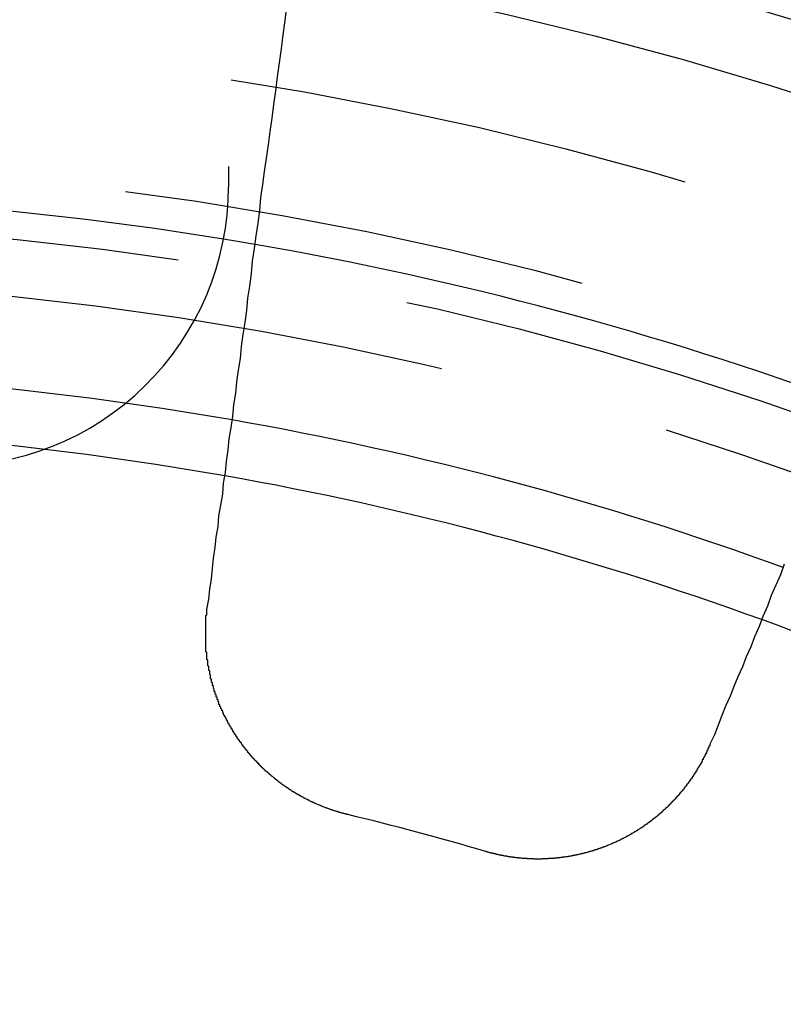
# Model space of a CAD drawing. Extents: x 1121 to 2370, y -770 to 280.
# Drawn here: x 1375 to 1383, y -492 to -481 of the extents above; entities that cross this region are included whole.
import ezdxf

# ---------------------------------------------------------------- set-up
doc = ezdxf.new("R2010")
doc.units = 0
doc.header["$LTSCALE"] = 20
doc.linetypes.add('VERDECKT', pattern=[0.375, 0.25, -0.125])
doc.layers.get('0').update_dxf_attribs({"linetype": 'CONTINUOUS'})
doc.layers.add('BEM', color=7, linetype='CONTINUOUS')

# ---------------------------------------------------------------- blocks, each defined once
blk = doc.blocks.new('A$C0C146287')
at = {"color": 1, "linetype": 'VERDECKT'}
blk.add_line((1377.042, 324.605), (1377.042, 316.885), dxfattribs=at)
at = {"color": 3}
for points in [[(1376.81, 312.344, 0), (1376.83, 312.453, 0), (1376.84, 312.562, 0), (1376.86, 312.673, 0), (1376.87, 312.784, 0), (1376.88, 312.896, 0), (1376.9, 313.008, 0), (1376.91, 313.121, 0), (1376.93, 313.235, 0), (1376.94, 313.35, 0), (1376.96, 313.466, 0), (1376.98, 313.582, 0), (1376.99, 313.699, 0), (1377.01, 313.817, 0), (1377.02, 313.936, 0), (1377.04, 314.055, 0), (1377.05, 314.176, 0), (1377.07, 314.297, 0), (1377.09, 314.419, 0), (1377.1, 314.542, 0), (1377.12, 314.666, 0), (1377.13, 314.79, 0), (1377.15, 314.916, 0), (1377.17, 315.042, 0), (1377.18, 315.169, 0), (1377.2, 315.298, 0), (1377.22, 315.427, 0), (1377.24, 315.557, 0), (1377.25, 315.688, 0), (1377.27, 315.819, 0), (1377.29, 315.952, 0), (1377.3, 316.086, 0), (1377.32, 316.221, 0), (1377.34, 316.357, 0), (1377.36, 316.493, 0), (1377.38, 316.631, 0), (1377.39, 316.77, 0), (1377.41, 316.91, 0), (1377.43, 317.05, 0), (1377.45, 317.192, 0), (1377.47, 317.335, 0), (1377.49, 317.479, 0), (1377.51, 317.624, 0), (1377.53, 317.771, 0), (1377.55, 317.918, 0), (1377.57, 318.066, 0), (1377.59, 318.216, 0), (1377.61, 318.367, 0), (1377.63, 318.518, 0), (1377.65, 318.672, 0), (1377.67, 318.826, 0)], [(1383.01, 312.83, 0), (1382.97, 312.717, 0), (1382.92, 312.604, 0), (1382.87, 312.492, 0), (1382.83, 312.38, 0), (1382.78, 312.269, 0), (1382.74, 312.16, 0), (1382.69, 312.05, 0), (1382.65, 311.942, 0), (1382.6, 311.834, 0), (1382.56, 311.727, 0), (1382.51, 311.621, 0), (1382.47, 311.516, 0), (1382.43, 311.411, 0), (1382.38, 311.306, 0), (1382.34, 311.203, 0), (1382.3, 311.1, 0), (1382.26, 310.998, 0), (1382.21, 310.897, 0)], [(1378.33, 310.139, 0), (1378.32, 310.14, 0), (1378.32, 310.141, 0), (1378.31, 310.142, 0), (1378.31, 310.143, 0), (1378.3, 310.145, 0), (1378.3, 310.146, 0), (1378.29, 310.147, 0), (1378.29, 310.148, 0), (1378.28, 310.15, 0), (1378.28, 310.151, 0), (1378.27, 310.152, 0), (1378.27, 310.153, 0), (1378.26, 310.155, 0), (1378.26, 310.156, 0), (1378.25, 310.157, 0), (1378.25, 310.159, 0), (1378.24, 310.16, 0), (1378.24, 310.162, 0), (1378.23, 310.163, 0), (1378.23, 310.164, 0), (1378.23, 310.166, 0), (1378.22, 310.167, 0), (1378.22, 310.169, 0), (1378.21, 310.17, 0), (1378.21, 310.171, 0), (1378.2, 310.173, 0), (1378.2, 310.174, 0), (1378.19, 310.176, 0), (1378.19, 310.177, 0), (1378.18, 310.179, 0), (1378.18, 310.181, 0), (1378.17, 310.182, 0), (1378.17, 310.184, 0), (1378.16, 310.185, 0), (1378.16, 310.187, 0), (1378.15, 310.188, 0), (1378.15, 310.19, 0), (1378.14, 310.192, 0), (1378.14, 310.193, 0), (1378.13, 310.195, 0), (1378.13, 310.197, 0), (1378.13, 310.198, 0), (1378.12, 310.2, 0), (1378.12, 310.202, 0), (1378.11, 310.203, 0), (1378.11, 310.205, 0), (1378.1, 310.207, 0), (1378.1, 310.209, 0), (1378.09, 310.21, 0), (1378.09, 310.212, 0), (1378.08, 310.214, 0), (1378.08, 310.216, 0), (1378.07, 310.218, 0), (1378.07, 310.219, 0), (1378.06, 310.221, 0), (1378.06, 310.223, 0), (1378.05, 310.225, 0), (1378.05, 310.227, 0), (1378.04, 310.229, 0), (1378.04, 310.231, 0), (1378.04, 310.233, 0), (1378.03, 310.235, 0), (1378.03, 310.237, 0), (1378.02, 310.239, 0), (1378.02, 310.241, 0), (1378.01, 310.243, 0), (1378.01, 310.245, 0), (1378, 310.247, 0), (1378, 310.249, 0), (1377.99, 310.251, 0), (1377.99, 310.253, 0), (1377.98, 310.255, 0), (1377.98, 310.257, 0), (1377.97, 310.259, 0), (1377.97, 310.261, 0), (1377.97, 310.263, 0), (1377.96, 310.265, 0), (1377.96, 310.267, 0), (1377.95, 310.27, 0), (1377.95, 310.272, 0), (1377.94, 310.274, 0), (1377.94, 310.276, 0), (1377.93, 310.278, 0), (1377.93, 310.281, 0), (1377.92, 310.283, 0), (1377.92, 310.285, 0), (1377.91, 310.287, 0), (1377.91, 310.29, 0), (1377.9, 310.292, 0), (1377.9, 310.294, 0), (1377.9, 310.297, 0), (1377.89, 310.299, 0), (1377.89, 310.301, 0), (1377.88, 310.304, 0), (1377.88, 310.306, 0), (1377.87, 310.308, 0), (1377.87, 310.311, 0), (1377.86, 310.313, 0), (1377.86, 310.315, 0), (1377.85, 310.318, 0), (1377.85, 310.32, 0), (1377.85, 310.323, 0), (1377.84, 310.325, 0), (1377.84, 310.328, 0), (1377.83, 310.33, 0), (1377.83, 310.333, 0), (1377.82, 310.335, 0), (1377.82, 310.338, 0), (1377.81, 310.34, 0), (1377.81, 310.343, 0), (1377.8, 310.345, 0), (1377.8, 310.348, 0), (1377.8, 310.351, 0), (1377.79, 310.353, 0), (1377.79, 310.356, 0), (1377.78, 310.358, 0), (1377.78, 310.361, 0), (1377.77, 310.364, 0), (1377.77, 310.366, 0), (1377.76, 310.369, 0), (1377.76, 310.372, 0), (1377.76, 310.374, 0), (1377.75, 310.377, 0), (1377.75, 310.38, 0), (1377.74, 310.382, 0), (1377.74, 310.385, 0), (1377.73, 310.388, 0), (1377.73, 310.391, 0), (1377.72, 310.393, 0), (1377.72, 310.396, 0), (1377.72, 310.399, 0), (1377.71, 310.402, 0), (1377.71, 310.405, 0), (1377.7, 310.408, 0), (1377.7, 310.41, 0), (1377.69, 310.413, 0), (1377.69, 310.416, 0), (1377.69, 310.419, 0), (1377.68, 310.422, 0), (1377.68, 310.425, 0), (1377.67, 310.428, 0), (1377.67, 310.431, 0), (1377.66, 310.433, 0), (1377.66, 310.436, 0), (1377.66, 310.439, 0), (1377.65, 310.442, 0), (1377.65, 310.445, 0), (1377.64, 310.448, 0), (1377.64, 310.451, 0), (1377.63, 310.454, 0), (1377.63, 310.457, 0), (1377.63, 310.46, 0), (1377.62, 310.463, 0), (1377.62, 310.466, 0), (1377.61, 310.47, 0), (1377.61, 310.473, 0), (1377.6, 310.476, 0), (1377.6, 310.479, 0), (1377.6, 310.482, 0), (1377.59, 310.485, 0), (1377.59, 310.488, 0), (1377.58, 310.491, 0), (1377.58, 310.494, 0), (1377.58, 310.498, 0), (1377.57, 310.501, 0), (1377.57, 310.504, 0), (1377.56, 310.507, 0), (1377.56, 310.51, 0), (1377.56, 310.514, 0), (1377.55, 310.517, 0), (1377.55, 310.52, 0), (1377.54, 310.523, 0), (1377.54, 310.527, 0), (1377.54, 310.53, 0), (1377.53, 310.533, 0), (1377.53, 310.536, 0), (1377.52, 310.54, 0), (1377.52, 310.543, 0), (1377.52, 310.546, 0), (1377.51, 310.55, 0), (1377.51, 310.553, 0), (1377.5, 310.556, 0), (1377.5, 310.56, 0), (1377.5, 310.563, 0), (1377.49, 310.566, 0), (1377.49, 310.57, 0), (1377.48, 310.573, 0), (1377.48, 310.576, 0), (1377.48, 310.58, 0), (1377.47, 310.583, 0), (1377.47, 310.587, 0), (1377.46, 310.59, 0), (1377.46, 310.594, 0), (1377.46, 310.597, 0), (1377.45, 310.601, 0), (1377.45, 310.604, 0), (1377.44, 310.607, 0), (1377.44, 310.611, 0), (1377.44, 310.614, 0), (1377.43, 310.618, 0), (1377.43, 310.621, 0), (1377.43, 310.625, 0), (1377.42, 310.629, 0), (1377.42, 310.632, 0), (1377.41, 310.636, 0), (1377.41, 310.639, 0), (1377.41, 310.643, 0), (1377.4, 310.646, 0), (1377.4, 310.65, 0), (1377.4, 310.654, 0), (1377.39, 310.657, 0), (1377.39, 310.661, 0), (1377.39, 310.664, 0), (1377.38, 310.668, 0), (1377.38, 310.672, 0), (1377.37, 310.675, 0), (1377.37, 310.679, 0), (1377.37, 310.683, 0), (1377.36, 310.686, 0), (1377.36, 310.69, 0), (1377.36, 310.694, 0), (1377.35, 310.697, 0), (1377.35, 310.701, 0), (1377.35, 310.705, 0), (1377.34, 310.708, 0), (1377.34, 310.712, 0), (1377.34, 310.716, 0), (1377.33, 310.72, 0), (1377.33, 310.723, 0), (1377.32, 310.727, 0), (1377.32, 310.731, 0), (1377.32, 310.735, 0), (1377.31, 310.738, 0), (1377.31, 310.742, 0), (1377.31, 310.746, 0), (1377.3, 310.75, 0), (1377.3, 310.753, 0), (1377.3, 310.757, 0), (1377.29, 310.761, 0), (1377.29, 310.765, 0), (1377.29, 310.769, 0), (1377.28, 310.773, 0), (1377.28, 310.776, 0), (1377.28, 310.78, 0), (1377.27, 310.784, 0), (1377.27, 310.788, 0), (1377.27, 310.792, 0), (1377.26, 310.796, 0), (1377.26, 310.8, 0), (1377.26, 310.803, 0), (1377.25, 310.807, 0), (1377.25, 310.811, 0), (1377.25, 310.815, 0), (1377.25, 310.819, 0), (1377.24, 310.823, 0), (1377.24, 310.827, 0), (1377.24, 310.831, 0), (1377.23, 310.835, 0), (1377.23, 310.839, 0), (1377.23, 310.843, 0), (1377.22, 310.846, 0), (1377.22, 310.85, 0), (1377.22, 310.854, 0), (1377.21, 310.858, 0), (1377.21, 310.862, 0), (1377.21, 310.866, 0), (1377.2, 310.87, 0), (1377.2, 310.874, 0), (1377.2, 310.878, 0), (1377.2, 310.882, 0), (1377.19, 310.886, 0), (1377.19, 310.89, 0), (1377.19, 310.894, 0), (1377.18, 310.898, 0), (1377.18, 310.902, 0), (1377.18, 310.906, 0), (1377.18, 310.91, 0), (1377.17, 310.914, 0), (1377.17, 310.918, 0), (1377.17, 310.922, 0), (1377.16, 310.926, 0), (1377.16, 310.93, 0), (1377.16, 310.934, 0), (1377.16, 310.938, 0), (1377.15, 310.942, 0), (1377.15, 310.946, 0), (1377.15, 310.95, 0), (1377.14, 310.954, 0), (1377.14, 310.959, 0), (1377.14, 310.963, 0), (1377.14, 310.967, 0), (1377.13, 310.971, 0), (1377.13, 310.975, 0), (1377.13, 310.979, 0), (1377.12, 310.983, 0), (1377.12, 310.987, 0), (1377.12, 310.991, 0), (1377.12, 310.995, 0), (1377.11, 310.999, 0), (1377.11, 311.003, 0), (1377.11, 311.008, 0), (1377.11, 311.012, 0), (1377.1, 311.016, 0), (1377.1, 311.02, 0), (1377.1, 311.024, 0), (1377.1, 311.028, 0), (1377.09, 311.032, 0), (1377.09, 311.037, 0), (1377.09, 311.041, 0), (1377.09, 311.045, 0), (1377.08, 311.049, 0), (1377.08, 311.054, 0), (1377.08, 311.058, 0), (1377.08, 311.062, 0), (1377.07, 311.066, 0), (1377.07, 311.071, 0), (1377.07, 311.075, 0), (1377.07, 311.079, 0), (1377.06, 311.083, 0), (1377.06, 311.088, 0), (1377.06, 311.092, 0), (1377.06, 311.096, 0), (1377.05, 311.101, 0), (1377.05, 311.105, 0), (1377.05, 311.109, 0), (1377.05, 311.114, 0), (1377.04, 311.118, 0), (1377.04, 311.123, 0), (1377.04, 311.127, 0), (1377.04, 311.131, 0), (1377.03, 311.136, 0), (1377.03, 311.14, 0), (1377.03, 311.145, 0), (1377.03, 311.149, 0), (1377.02, 311.153, 0), (1377.02, 311.158, 0), (1377.02, 311.162, 0), (1377.02, 311.167, 0), (1377.02, 311.171, 0), (1377.01, 311.176, 0), (1377.01, 311.18, 0), (1377.01, 311.185, 0), (1377.01, 311.189, 0), (1377, 311.194, 0), (1377, 311.198, 0), (1377, 311.203, 0), (1377, 311.207, 0), (1376.99, 311.212, 0), (1376.99, 311.216, 0), (1376.99, 311.221, 0), (1376.99, 311.226, 0), (1376.99, 311.23, 0), (1376.98, 311.235, 0), (1376.98, 311.239, 0), (1376.98, 311.244, 0), (1376.98, 311.249, 0), (1376.98, 311.253, 0), (1376.97, 311.258, 0), (1376.97, 311.263, 0), (1376.97, 311.267, 0), (1376.97, 311.272, 0), (1376.96, 311.276, 0), (1376.96, 311.281, 0), (1376.96, 311.286, 0), (1376.96, 311.29, 0), (1376.96, 311.295, 0), (1376.95, 311.3, 0), (1376.95, 311.305, 0), (1376.95, 311.309, 0), (1376.95, 311.314, 0), (1376.95, 311.319, 0), (1376.94, 311.323, 0), (1376.94, 311.328, 0), (1376.94, 311.333, 0), (1376.94, 311.338, 0), (1376.94, 311.342, 0), (1376.94, 311.347, 0), (1376.93, 311.352, 0), (1376.93, 311.357, 0), (1376.93, 311.362, 0), (1376.93, 311.366, 0), (1376.93, 311.371, 0), (1376.92, 311.376, 0), (1376.92, 311.381, 0), (1376.92, 311.386, 0), (1376.92, 311.39, 0), (1376.92, 311.395, 0), (1376.92, 311.4, 0), (1376.91, 311.405, 0), (1376.91, 311.41, 0), (1376.91, 311.415, 0), (1376.91, 311.419, 0), (1376.91, 311.424, 0), (1376.91, 311.429, 0), (1376.9, 311.434, 0), (1376.9, 311.439, 0), (1376.9, 311.444, 0), (1376.9, 311.449, 0), (1376.9, 311.454, 0), (1376.9, 311.458, 0), (1376.89, 311.463, 0), (1376.89, 311.468, 0), (1376.89, 311.473, 0), (1376.89, 311.478, 0), (1376.89, 311.483, 0), (1376.89, 311.488, 0), (1376.88, 311.493, 0), (1376.88, 311.498, 0), (1376.88, 311.503, 0), (1376.88, 311.508, 0), (1376.88, 311.513, 0), (1376.88, 311.518, 0), (1376.88, 311.523, 0), (1376.87, 311.528, 0), (1376.87, 311.533, 0), (1376.87, 311.538, 0), (1376.87, 311.542, 0), (1376.87, 311.547, 0), (1376.87, 311.552, 0), (1376.87, 311.557, 0), (1376.86, 311.562, 0), (1376.86, 311.567, 0), (1376.86, 311.572, 0), (1376.86, 311.577, 0), (1376.86, 311.582, 0), (1376.86, 311.588, 0), (1376.86, 311.593, 0), (1376.85, 311.598, 0), (1376.85, 311.603, 0), (1376.85, 311.608, 0), (1376.85, 311.613, 0), (1376.85, 311.618, 0), (1376.85, 311.623, 0), (1376.85, 311.628, 0), (1376.85, 311.633, 0), (1376.85, 311.638, 0), (1376.84, 311.643, 0), (1376.84, 311.648, 0), (1376.84, 311.653, 0), (1376.84, 311.658, 0), (1376.84, 311.663, 0), (1376.84, 311.668, 0), (1376.84, 311.673, 0), (1376.84, 311.678, 0), (1376.84, 311.683, 0), (1376.83, 311.689, 0), (1376.83, 311.694, 0), (1376.83, 311.699, 0), (1376.83, 311.704, 0), (1376.83, 311.709, 0), (1376.83, 311.714, 0), (1376.83, 311.719, 0), (1376.83, 311.724, 0), (1376.83, 311.729, 0), (1376.83, 311.734, 0), (1376.82, 311.739, 0), (1376.82, 311.745, 0), (1376.82, 311.75, 0), (1376.82, 311.755, 0), (1376.82, 311.76, 0), (1376.82, 311.765, 0), (1376.82, 311.77, 0), (1376.82, 311.775, 0), (1376.82, 311.78, 0), (1376.82, 311.785, 0), (1376.82, 311.791, 0), (1376.82, 311.796, 0), (1376.82, 311.801, 0), (1376.81, 311.806, 0), (1376.81, 311.811, 0), (1376.81, 311.816, 0), (1376.81, 311.821, 0), (1376.81, 311.827, 0), (1376.81, 311.832, 0), (1376.81, 311.837, 0), (1376.81, 311.842, 0), (1376.81, 311.847, 0), (1376.81, 311.852, 0), (1376.81, 311.857, 0), (1376.81, 311.862, 0), (1376.81, 311.868, 0), (1376.81, 311.873, 0), (1376.81, 311.878, 0), (1376.81, 311.883, 0), (1376.8, 311.888, 0), (1376.8, 311.893, 0), (1376.8, 311.898, 0), (1376.8, 311.904, 0), (1376.8, 311.909, 0), (1376.8, 311.914, 0), (1376.8, 311.919, 0), (1376.8, 311.924, 0), (1376.8, 311.929, 0), (1376.8, 311.934, 0), (1376.8, 311.94, 0), (1376.8, 311.945, 0), (1376.8, 311.95, 0), (1376.8, 311.955, 0), (1376.8, 311.96, 0), (1376.8, 311.965, 0), (1376.8, 311.97, 0), (1376.8, 311.975, 0), (1376.8, 311.981, 0), (1376.8, 311.986, 0), (1376.8, 311.991, 0), (1376.8, 311.996, 0), (1376.8, 312.001, 0), (1376.8, 312.006, 0), (1376.8, 312.011, 0), (1376.8, 312.017, 0), (1376.8, 312.022, 0), (1376.8, 312.027, 0), (1376.8, 312.032, 0), (1376.8, 312.037, 0), (1376.8, 312.042, 0), (1376.8, 312.047, 0), (1376.8, 312.052, 0), (1376.8, 312.057, 0), (1376.8, 312.063, 0), (1376.8, 312.068, 0), (1376.8, 312.073, 0), (1376.8, 312.078, 0), (1376.8, 312.083, 0), (1376.8, 312.088, 0), (1376.8, 312.093, 0), (1376.8, 312.098, 0), (1376.8, 312.103, 0), (1376.8, 312.108, 0), (1376.8, 312.114, 0), (1376.8, 312.119, 0), (1376.8, 312.124, 0), (1376.8, 312.129, 0), (1376.8, 312.134, 0), (1376.8, 312.139, 0), (1376.8, 312.144, 0), (1376.8, 312.149, 0), (1376.8, 312.154, 0), (1376.8, 312.159, 0), (1376.8, 312.164, 0), (1376.8, 312.169, 0), (1376.8, 312.174, 0), (1376.8, 312.179, 0), (1376.8, 312.185, 0), (1376.8, 312.19, 0), (1376.8, 312.195, 0), (1376.8, 312.2, 0), (1376.8, 312.205, 0), (1376.8, 312.21, 0), (1376.8, 312.215, 0), (1376.8, 312.22, 0), (1376.8, 312.225, 0), (1376.8, 312.23, 0), (1376.8, 312.235, 0), (1376.8, 312.24, 0), (1376.8, 312.245, 0), (1376.8, 312.25, 0), (1376.8, 312.255, 0), (1376.8, 312.26, 0), (1376.8, 312.265, 0), (1376.8, 312.27, 0), (1376.8, 312.275, 0), (1376.8, 312.28, 0), (1376.81, 312.285, 0), (1376.81, 312.29, 0), (1376.81, 312.295, 0), (1376.81, 312.3, 0), (1376.81, 312.304, 0), (1376.81, 312.309, 0), (1376.81, 312.314, 0), (1376.81, 312.319, 0), (1376.81, 312.324, 0), (1376.81, 312.329, 0), (1376.81, 312.334, 0), (1376.81, 312.339, 0), (1376.81, 312.344, 0)], [(1382.21, 310.897, 0), (1382.21, 310.892, 0), (1382.21, 310.887, 0), (1382.21, 310.883, 0), (1382.21, 310.878, 0), (1382.2, 310.874, 0), (1382.2, 310.869, 0), (1382.2, 310.865, 0), (1382.2, 310.86, 0), (1382.2, 310.856, 0), (1382.19, 310.851, 0), (1382.19, 310.846, 0), (1382.19, 310.842, 0), (1382.19, 310.837, 0), (1382.19, 310.833, 0), (1382.18, 310.828, 0), (1382.18, 310.824, 0), (1382.18, 310.819, 0), (1382.18, 310.815, 0), (1382.18, 310.81, 0), (1382.17, 310.806, 0), (1382.17, 310.801, 0), (1382.17, 310.796, 0), (1382.17, 310.792, 0), (1382.16, 310.787, 0), (1382.16, 310.783, 0), (1382.16, 310.778, 0), (1382.16, 310.774, 0), (1382.16, 310.769, 0), (1382.15, 310.765, 0), (1382.15, 310.76, 0), (1382.15, 310.756, 0), (1382.15, 310.751, 0), (1382.14, 310.747, 0), (1382.14, 310.742, 0), (1382.14, 310.738, 0), (1382.14, 310.733, 0), (1382.13, 310.729, 0), (1382.13, 310.724, 0), (1382.13, 310.72, 0), (1382.13, 310.715, 0), (1382.13, 310.711, 0), (1382.12, 310.707, 0), (1382.12, 310.702, 0), (1382.12, 310.698, 0), (1382.12, 310.693, 0), (1382.11, 310.689, 0), (1382.11, 310.684, 0), (1382.11, 310.68, 0), (1382.11, 310.675, 0), (1382.1, 310.671, 0), (1382.1, 310.667, 0), (1382.1, 310.662, 0), (1382.1, 310.658, 0), (1382.09, 310.653, 0), (1382.09, 310.649, 0), (1382.09, 310.644, 0), (1382.09, 310.64, 0), (1382.08, 310.636, 0), (1382.08, 310.631, 0), (1382.08, 310.627, 0), (1382.07, 310.623, 0), (1382.07, 310.618, 0), (1382.07, 310.614, 0), (1382.07, 310.609, 0), (1382.06, 310.605, 0), (1382.06, 310.601, 0), (1382.06, 310.596, 0), (1382.06, 310.592, 0), (1382.05, 310.588, 0), (1382.05, 310.583, 0), (1382.05, 310.579, 0), (1382.04, 310.575, 0), (1382.04, 310.57, 0), (1382.04, 310.566, 0), (1382.04, 310.562, 0), (1382.03, 310.558, 0), (1382.03, 310.553, 0), (1382.03, 310.549, 0), (1382.02, 310.545, 0), (1382.02, 310.54, 0), (1382.02, 310.536, 0), (1382.02, 310.532, 0), (1382.01, 310.528, 0), (1382.01, 310.523, 0), (1382.01, 310.519, 0), (1382, 310.515, 0), (1382, 310.511, 0), (1382, 310.507, 0), (1382, 310.502, 0), (1381.99, 310.498, 0), (1381.99, 310.494, 0), (1381.99, 310.49, 0), (1381.98, 310.486, 0), (1381.98, 310.481, 0), (1381.98, 310.477, 0), (1381.97, 310.473, 0), (1381.97, 310.469, 0), (1381.97, 310.465, 0), (1381.96, 310.461, 0), (1381.96, 310.456, 0), (1381.96, 310.452, 0), (1381.96, 310.448, 0), (1381.95, 310.444, 0), (1381.95, 310.44, 0), (1381.95, 310.436, 0), (1381.94, 310.432, 0), (1381.94, 310.428, 0), (1381.94, 310.424, 0), (1381.93, 310.42, 0), (1381.93, 310.416, 0), (1381.93, 310.412, 0), (1381.92, 310.408, 0), (1381.92, 310.403, 0), (1381.92, 310.399, 0), (1381.91, 310.395, 0), (1381.91, 310.391, 0), (1381.91, 310.387, 0), (1381.9, 310.383, 0), (1381.9, 310.379, 0), (1381.9, 310.376, 0), (1381.89, 310.372, 0), (1381.89, 310.368, 0), (1381.89, 310.364, 0), (1381.88, 310.36, 0), (1381.88, 310.356, 0), (1381.88, 310.352, 0), (1381.87, 310.348, 0), (1381.87, 310.344, 0), (1381.87, 310.34, 0), (1381.86, 310.336, 0), (1381.86, 310.332, 0), (1381.86, 310.329, 0), (1381.85, 310.325, 0), (1381.85, 310.321, 0), (1381.85, 310.317, 0), (1381.84, 310.313, 0), (1381.84, 310.309, 0), (1381.84, 310.306, 0), (1381.83, 310.302, 0), (1381.83, 310.298, 0), (1381.82, 310.294, 0), (1381.82, 310.29, 0), (1381.82, 310.287, 0), (1381.81, 310.283, 0), (1381.81, 310.279, 0), (1381.81, 310.275, 0), (1381.8, 310.272, 0), (1381.8, 310.268, 0), (1381.8, 310.264, 0), (1381.79, 310.26, 0), (1381.79, 310.257, 0), (1381.79, 310.253, 0), (1381.78, 310.249, 0), (1381.78, 310.246, 0), (1381.77, 310.242, 0), (1381.77, 310.238, 0), (1381.77, 310.235, 0), (1381.76, 310.231, 0), (1381.76, 310.228, 0), (1381.76, 310.224, 0), (1381.75, 310.22, 0), (1381.75, 310.217, 0), (1381.74, 310.213, 0), (1381.74, 310.21, 0), (1381.74, 310.206, 0), (1381.73, 310.203, 0), (1381.73, 310.199, 0), (1381.73, 310.196, 0), (1381.72, 310.192, 0), (1381.72, 310.189, 0), (1381.71, 310.185, 0), (1381.71, 310.182, 0), (1381.71, 310.178, 0), (1381.7, 310.175, 0), (1381.7, 310.171, 0), (1381.7, 310.168, 0), (1381.69, 310.164, 0), (1381.69, 310.161, 0), (1381.68, 310.158, 0), (1381.68, 310.154, 0), (1381.68, 310.151, 0), (1381.67, 310.147, 0), (1381.67, 310.144, 0), (1381.66, 310.141, 0), (1381.66, 310.137, 0), (1381.66, 310.134, 0), (1381.65, 310.131, 0), (1381.65, 310.127, 0), (1381.64, 310.124, 0), (1381.64, 310.121, 0), (1381.64, 310.118, 0), (1381.63, 310.114, 0), (1381.63, 310.111, 0), (1381.62, 310.108, 0), (1381.62, 310.105, 0), (1381.62, 310.101, 0), (1381.61, 310.098, 0), (1381.61, 310.095, 0), (1381.6, 310.092, 0), (1381.6, 310.089, 0), (1381.6, 310.086, 0), (1381.59, 310.082, 0), (1381.59, 310.079, 0), (1381.58, 310.076, 0), (1381.58, 310.073, 0), (1381.58, 310.07, 0), (1381.57, 310.067, 0), (1381.57, 310.064, 0), (1381.56, 310.061, 0), (1381.56, 310.058, 0), (1381.56, 310.055, 0), (1381.55, 310.052, 0), (1381.55, 310.049, 0), (1381.54, 310.046, 0), (1381.54, 310.043, 0), (1381.54, 310.04, 0), (1381.53, 310.037, 0), (1381.53, 310.034, 0), (1381.52, 310.031, 0), (1381.52, 310.028, 0), (1381.51, 310.025, 0), (1381.51, 310.022, 0), (1381.51, 310.019, 0), (1381.5, 310.016, 0), (1381.5, 310.013, 0), (1381.49, 310.01, 0), (1381.49, 310.008, 0), (1381.49, 310.005, 0), (1381.48, 310.002, 0), (1381.48, 309.999, 0), (1381.47, 309.996, 0), (1381.47, 309.994, 0), (1381.46, 309.991, 0), (1381.46, 309.988, 0), (1381.46, 309.985, 0), (1381.45, 309.982, 0), (1381.45, 309.98, 0), (1381.44, 309.977, 0), (1381.44, 309.974, 0), (1381.43, 309.972, 0), (1381.43, 309.969, 0), (1381.43, 309.966, 0), (1381.42, 309.964, 0), (1381.42, 309.961, 0), (1381.41, 309.958, 0), (1381.41, 309.956, 0), (1381.4, 309.953, 0), (1381.4, 309.951, 0), (1381.4, 309.948, 0), (1381.39, 309.945, 0), (1381.39, 309.943, 0), (1381.38, 309.94, 0), (1381.38, 309.938, 0), (1381.37, 309.935, 0), (1381.37, 309.933, 0), (1381.37, 309.93, 0), (1381.36, 309.928, 0), (1381.36, 309.925, 0), (1381.35, 309.923, 0), (1381.35, 309.92, 0), (1381.34, 309.918, 0), (1381.34, 309.916, 0), (1381.34, 309.913, 0), (1381.33, 309.911, 0), (1381.33, 309.908, 0), (1381.32, 309.906, 0), (1381.32, 309.904, 0), (1381.31, 309.901, 0), (1381.31, 309.899, 0), (1381.31, 309.897, 0), (1381.3, 309.894, 0), (1381.3, 309.892, 0), (1381.29, 309.89, 0), (1381.29, 309.888, 0), (1381.28, 309.885, 0), (1381.28, 309.883, 0), (1381.28, 309.881, 0), (1381.27, 309.879, 0), (1381.27, 309.876, 0), (1381.26, 309.874, 0), (1381.26, 309.872, 0), (1381.25, 309.87, 0), (1381.25, 309.868, 0), (1381.24, 309.866, 0), (1381.24, 309.863, 0), (1381.24, 309.861, 0), (1381.23, 309.859, 0), (1381.23, 309.857, 0), (1381.22, 309.855, 0), (1381.22, 309.853, 0), (1381.21, 309.851, 0), (1381.21, 309.849, 0), (1381.21, 309.847, 0), (1381.2, 309.845, 0), (1381.2, 309.842, 0), (1381.19, 309.84, 0), (1381.19, 309.838, 0), (1381.18, 309.836, 0), (1381.18, 309.834, 0), (1381.17, 309.832, 0), (1381.17, 309.83, 0), (1381.16, 309.828, 0), (1381.16, 309.826, 0), (1381.16, 309.824, 0), (1381.15, 309.822, 0), (1381.15, 309.82, 0), (1381.14, 309.819, 0), (1381.14, 309.817, 0), (1381.13, 309.815, 0), (1381.13, 309.813, 0), (1381.12, 309.811, 0), (1381.12, 309.809, 0), (1381.11, 309.807, 0), (1381.11, 309.805, 0), (1381.1, 309.803, 0), (1381.1, 309.802, 0), (1381.1, 309.8, 0), (1381.09, 309.798, 0), (1381.09, 309.796, 0), (1381.08, 309.794, 0), (1381.08, 309.792, 0), (1381.07, 309.791, 0), (1381.07, 309.789, 0), (1381.06, 309.787, 0), (1381.06, 309.785, 0), (1381.05, 309.784, 0), (1381.05, 309.782, 0), (1381.04, 309.78, 0), (1381.04, 309.778, 0), (1381.03, 309.777, 0), (1381.03, 309.775, 0), (1381.02, 309.773, 0), (1381.02, 309.772, 0), (1381.01, 309.77, 0), (1381.01, 309.768, 0), (1381, 309.767, 0), (1381, 309.765, 0), (1381, 309.764, 0), (1380.99, 309.762, 0), (1380.99, 309.76, 0), (1380.98, 309.759, 0), (1380.98, 309.757, 0), (1380.97, 309.756, 0), (1380.97, 309.754, 0), (1380.96, 309.753, 0), (1380.96, 309.751, 0), (1380.95, 309.75, 0), (1380.95, 309.748, 0), (1380.94, 309.747, 0), (1380.94, 309.745, 0), (1380.93, 309.744, 0), (1380.93, 309.742, 0), (1380.92, 309.741, 0), (1380.92, 309.739, 0), (1380.91, 309.738, 0), (1380.91, 309.737, 0), (1380.9, 309.735, 0), (1380.9, 309.734, 0), (1380.89, 309.733, 0), (1380.89, 309.731, 0), (1380.88, 309.73, 0), (1380.88, 309.729, 0), (1380.87, 309.727, 0), (1380.87, 309.726, 0), (1380.86, 309.725, 0), (1380.86, 309.723, 0), (1380.85, 309.722, 0), (1380.85, 309.721, 0), (1380.84, 309.72, 0), (1380.84, 309.718, 0), (1380.83, 309.717, 0), (1380.83, 309.716, 0), (1380.82, 309.715, 0), (1380.82, 309.714, 0), (1380.81, 309.713, 0), (1380.81, 309.711, 0), (1380.8, 309.71, 0), (1380.8, 309.709, 0), (1380.79, 309.708, 0), (1380.79, 309.707, 0), (1380.78, 309.706, 0), (1380.78, 309.705, 0), (1380.77, 309.704, 0), (1380.77, 309.703, 0), (1380.76, 309.702, 0), (1380.76, 309.701, 0), (1380.75, 309.7, 0), (1380.75, 309.699, 0), (1380.74, 309.698, 0), (1380.74, 309.697, 0), (1380.73, 309.696, 0), (1380.73, 309.695, 0), (1380.72, 309.694, 0), (1380.72, 309.693, 0), (1380.71, 309.692, 0), (1380.71, 309.691, 0), (1380.7, 309.69, 0), (1380.7, 309.689, 0), (1380.69, 309.689, 0), (1380.69, 309.688, 0), (1380.68, 309.687, 0), (1380.68, 309.686, 0), (1380.67, 309.685, 0), (1380.67, 309.685, 0), (1380.66, 309.684, 0), (1380.65, 309.683, 0), (1380.65, 309.682, 0), (1380.64, 309.682, 0), (1380.64, 309.681, 0), (1380.63, 309.68, 0), (1380.63, 309.679, 0), (1380.62, 309.679, 0), (1380.62, 309.678, 0), (1380.61, 309.677, 0), (1380.61, 309.677, 0), (1380.6, 309.676, 0), (1380.6, 309.676, 0), (1380.59, 309.675, 0), (1380.59, 309.674, 0), (1380.58, 309.674, 0), (1380.58, 309.673, 0), (1380.57, 309.673, 0), (1380.57, 309.672, 0), (1380.56, 309.672, 0), (1380.56, 309.671, 0), (1380.55, 309.671, 0), (1380.55, 309.67, 0), (1380.54, 309.67, 0), (1380.54, 309.669, 0), (1380.53, 309.669, 0), (1380.53, 309.668, 0), (1380.52, 309.668, 0), (1380.52, 309.668, 0), (1380.51, 309.667, 0), (1380.51, 309.667, 0), (1380.5, 309.666, 0), (1380.49, 309.666, 0), (1380.49, 309.666, 0), (1380.48, 309.666, 0), (1380.48, 309.665, 0), (1380.47, 309.665, 0), (1380.47, 309.665, 0), (1380.46, 309.664, 0), (1380.46, 309.664, 0), (1380.45, 309.664, 0), (1380.45, 309.664, 0), (1380.44, 309.663, 0), (1380.44, 309.663, 0), (1380.43, 309.663, 0), (1380.43, 309.663, 0), (1380.42, 309.663, 0), (1380.42, 309.663, 0), (1380.41, 309.663, 0), (1380.41, 309.662, 0), (1380.4, 309.662, 0), (1380.4, 309.662, 0), (1380.39, 309.662, 0), (1380.39, 309.662, 0), (1380.38, 309.662, 0), (1380.38, 309.662, 0), (1380.37, 309.662, 0), (1380.37, 309.662, 0), (1380.36, 309.662, 0), (1380.35, 309.662, 0), (1380.35, 309.662, 0), (1380.34, 309.662, 0), (1380.34, 309.662, 0), (1380.33, 309.662, 0), (1380.33, 309.662, 0), (1380.32, 309.662, 0), (1380.32, 309.663, 0), (1380.31, 309.663, 0), (1380.31, 309.663, 0), (1380.3, 309.663, 0), (1380.3, 309.663, 0), (1380.29, 309.663, 0), (1380.29, 309.664, 0), (1380.28, 309.664, 0), (1380.28, 309.664, 0), (1380.27, 309.664, 0), (1380.27, 309.664, 0), (1380.26, 309.665, 0), (1380.26, 309.665, 0), (1380.25, 309.665, 0), (1380.25, 309.666, 0), (1380.24, 309.666, 0), (1380.24, 309.666, 0), (1380.23, 309.667, 0), (1380.23, 309.667, 0), (1380.22, 309.667, 0), (1380.22, 309.668, 0), (1380.21, 309.668, 0), (1380.21, 309.668, 0), (1380.2, 309.669, 0), (1380.2, 309.669, 0), (1380.19, 309.67, 0), (1380.19, 309.67, 0), (1380.18, 309.671, 0), (1380.17, 309.671, 0), (1380.17, 309.672, 0), (1380.16, 309.672, 0), (1380.16, 309.673, 0), (1380.15, 309.673, 0), (1380.15, 309.674, 0), (1380.14, 309.674, 0), (1380.14, 309.675, 0), (1380.13, 309.675, 0), (1380.13, 309.676, 0), (1380.12, 309.677, 0), (1380.12, 309.677, 0), (1380.11, 309.678, 0), (1380.11, 309.679, 0), (1380.1, 309.679, 0), (1380.1, 309.68, 0), (1380.09, 309.681, 0), (1380.09, 309.681, 0), (1380.08, 309.682, 0), (1380.08, 309.683, 0), (1380.07, 309.683, 0), (1380.07, 309.684, 0), (1380.06, 309.685, 0), (1380.06, 309.686, 0), (1380.05, 309.687, 0), (1380.05, 309.687, 0), (1380.04, 309.688, 0), (1380.04, 309.689, 0), (1380.03, 309.69, 0), (1380.03, 309.691, 0), (1380.02, 309.692, 0), (1380.02, 309.692, 0), (1380.01, 309.693, 0), (1380.01, 309.694, 0), (1380, 309.695, 0), (1380, 309.696, 0), (1379.99, 309.697, 0), (1379.99, 309.698, 0), (1379.98, 309.699, 0), (1379.98, 309.7, 0), (1379.97, 309.701, 0), (1379.97, 309.702, 0), (1379.96, 309.703, 0), (1379.96, 309.704, 0), (1379.95, 309.705, 0), (1379.95, 309.706, 0), (1379.94, 309.707, 0), (1379.94, 309.708, 0), (1379.93, 309.709, 0), (1379.93, 309.71, 0), (1379.92, 309.711, 0), (1379.92, 309.712, 0), (1379.92, 309.713, 0), (1379.91, 309.715, 0), (1379.91, 309.716, 0), (1379.9, 309.717, 0), (1379.9, 309.718, 0), (1379.89, 309.719, 0), (1379.89, 309.72, 0), (1379.88, 309.722, 0), (1379.88, 309.723, 0), (1379.87, 309.724, 0), (1379.87, 309.725, 0), (1379.86, 309.726, 0), (1379.86, 309.728, 0), (1379.85, 309.729, 0), (1379.85, 309.73, 0), (1379.84, 309.731, 0), (1379.84, 309.733, 0), (1379.83, 309.734, 0), (1379.83, 309.735, 0), (1379.82, 309.737, 0), (1379.82, 309.738, 0), (1379.81, 309.739, 0), (1379.81, 309.741, 0), (1379.81, 309.742, 0), (1379.8, 309.743, 0)]]:
    blk.add_polyline3d(points, dxfattribs=at)
at = {"color": 1, "linetype": 'VERDECKT'}
for radius in [115, 114.366, 57.588, 57, 57, 55.666, 53.5, 52.855, 52.227, 52.042, 52.003, 52, 52, 51.5, 50.501, 50.5, 50.5, 50.494, 49, 48.25, 48.25, 48.246, 47.691, 45.25, 45.108, 44.25, 42.028, 41.8, 40.5, 39.753, 38.5, 37.151, 36.5, 35.888]:
    blk.add_circle((1371.042, 280.007), radius, dxfattribs=at)
at = {"color": 3, "linetype": 'CONTINUOUS'}
for radius in [58, 55]:
    blk.add_circle((1371.042, 280.007), radius, dxfattribs=at)
at = {"color": 1, "linetype": 'VERDECKT'}
for centre, radius, start, end in [((1374.042, 316.885), 3, 268.9928, 0), ((1371.042, 280.007), 36.8, 80.7002, 99.2998), ((1371.042, 280.007), 36.8, 80.1639, 80.7002), ((1371.042, 280.007), 34.9, 80.0367, 99.9633), ((1371.042, 280.007), 34.294, 79.9931, 100.0069), ((1371.042, 280.007), 34.294, 64.9931, 70.0069)]:
    blk.add_arc(centre, radius, start, end, dxfattribs=at)
at = {"color": 3, "linetype": 'CONTINUOUS'}
for radius, start, end in [(36.8, 69.8361, 80.1639), (34.9, 69.9633, 80.0367), (34.294, 70.0069, 79.9931), (31, 73.5883, 76.4117)]:
    blk.add_arc((1371.042, 280.007), radius, start, end, dxfattribs=at)

msp = doc.modelspace()

# ---------------------------------------------------------------- block references
at = {"layer": 'BEM'}
msp.add_blockref('A$C0C146287', (0, -800), dxfattribs=at)

doc.saveas('drawing.dxf')
